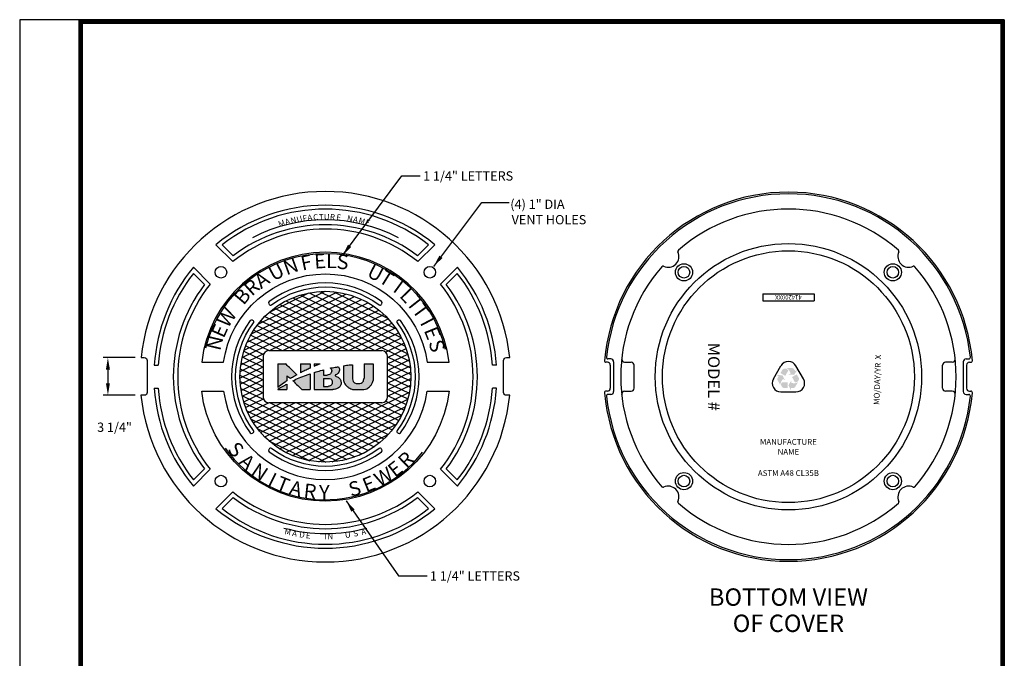
# Model space of a CAD drawing. Units: inches. Extents: x 1 to 86, y 2 to 112.
# Drawn here: x 1 to 86, y 57 to 112 of the extents above; entities that cross this region are included whole.
import ezdxf
from ezdxf.enums import TextEntityAlignment as Align

# ---------------------------------------------------------------- set-up
doc = ezdxf.new("R2010")
doc.units = ezdxf.units.IN
doc.header["$LTSCALE"] = 0.05
doc.header["$MEASUREMENT"] = 0
doc.layers.get('DEFPOINTS').update_dxf_attribs({"color": 6})
for name, color, linetype in [('BOTTOM', 7, 'Continuous'), ('DIMS', 1, 'Continuous'), ('FRONT', 7, 'Continuous'), ('HATCH', 8, 'Continuous'), ('LIGHT', 1, 'Continuous'), ('LOGO', 7, 'Continuous'), ('NOTES', 7, 'Continuous'), ('Title Block', 7, 'Continuous')]:
    doc.layers.add(name, color=color, linetype=linetype)
doc.layers.add('Vport', color=7, linetype='Continuous', plot=False)
doc.styles.add('Dims', font='sanss___.ttf')
doc.styles.add('SANSSERIF', font='sanss___.ttf')
doc.dimstyles.new('SALES', dxfattribs={"dimtxt": 0.1, "dimasz": 0.13, "dimexe": 0.05, "dimexo": 0.0625, "dimgap": 0.03, "dimtad": 0, "dimtih": 1, "dimtoh": 1, "dimdec": 4, "dimzin": 4, "dimdsep": 46, "dimlunit": 5, "dimtxsty": 'Standard', "dimcen": 0, "dimclrd": 1, "dimclre": 1, "dimclrt": 7, "dimadec": 0, "dimazin": 0, "dimtfac": 1, "dimtdec": 4, "dimtofl": 0, "dimtmove": 0, "dimatfit": 3, "dimfxl": 0, "dimfrac": 2, "dimtolj": 1, "dimtzin": 0, "dimarcsym": 0})

# ---------------------------------------------------------------- blocks, each defined once
blk = doc.blocks.new('Titleblock')
at = {"color": 7, "lineweight": 0}
for p, q in [((8.5, 11.03), (0.5133, 11.03)), ((8.5, 11.03), (0.5133, 11.03)), ((8.5, 0), (8.5, 11.03)), ((8.5, 0), (8.5, 11.03))]:
    blk.add_line(p, q, dxfattribs=at)
at = {"layer": 'Title Block'}
for p, q in [((0.5133, 11.03), (0.5133, 0.03)), ((0.5133, 11.03), (0.5133, 0.03)), ((8.5, 0), (8.5, 11.03))]:
    blk.add_line(p, q, dxfattribs=at)
at = {"layer": 'Title Block', "color": 7, "lineweight": 0}
blk.add_line((0.5133, 11.03), (0.5133, 0), dxfattribs=at)
blk.add_line((0.5133, 11.03), (0.5133, 0), dxfattribs=at)
blk.add_line((0.5133, 11.03), (0.5133, 0), dxfattribs=at)
blk.add_line((0.5133, 11.03), (0.5133, 0), dxfattribs=at)
at = {"layer": 'Title Block', "const_width": 0.03}
blk.add_lwpolyline([(0.5283, 11.015), (8.485, 11.015), (8.485, 0.015), (0.5283, 0.015)], close=True, dxfattribs=at)
at = {"layer": 'Title Block'}
for points in [[(8.5, 11.03), (0.5133, 11.03), (0.5133, 0), (8.5, 0)], [(0.5133, 11.03), (8.5, 11.03), (8.5, 0), (0.5133, 0)], [(0.5133, 11.03), (8.5, 11.03), (8.5, 0), (0.5133, 0)], [(8.5, 11.03), (0.5133, 11.03), (0.5133, 0), (8.5, 0)], [(0.5433, 11), (8.47, 11), (8.47, 0.03), (0.5433, 0.03)], [(0.5433, 11), (8.47, 11), (8.47, 0.03), (0.5433, 0.03)]]:
    blk.add_lwpolyline(points, close=True, dxfattribs=at)
at = {"layer": 'Vport'}
blk.add_lwpolyline([(0, 0), (8.5, 0), (8.5, 11.03), (0, 11.03), (0, 0)], dxfattribs=at)
blk = doc.blocks.new('BOSS2')
for p, q in [((-14.148, 1.25), (-13.565, 1.25)), ((-13.315, -1), (-13.315, 1)), ((13.315, -1), (13.315, 1)), ((14.148, 1.25), (13.565, 1.25)), ((-14.148, -1.25), (-13.565, -1.25)), ((14.148, -1.25), (13.565, -1.25))]:
    blk.add_line(p, q)
for centre, start, end in [((-14.148, 1.5), 173.94794, 270), ((-13.565, 1), 0, 90), ((13.565, 1), 90, 180), ((14.148, 1.5), 270, 6.05206), ((-14.148, -1.5), 90, 186.05206), ((-13.565, -1), 270, 0), ((13.565, -1), 180, 270), ((14.148, -1.5), 353.94794, 90)]:
    blk.add_arc(centre, 0.25, start, end)
blk = doc.blocks.new('1420BOSS')
for centre, radius, start, end in [((-10.386, 10.386), 0.938, 245.37453, 24.62547), ((-9.42, 10.828), 0.125, 131.02053, 204.62547), ((10.386, 10.386), 0.938, 155.37453, 294.62547), ((9.42, 10.828), 0.125, 335.37453, 48.97947), ((-10.828, 9.42), 0.125, 65.37453, 138.97947), ((10.828, 9.42), 0.125, 41.02053, 114.62547), ((-10.828, -9.42), 0.125, 221.02053, 294.62547), ((-10.386, -10.386), 0.938, 335.37453, 114.62547), ((10.386, -10.386), 0.938, 65.37453, 204.62547), ((10.828, -9.42), 0.125, 245.37453, 318.97947), ((-9.42, -10.828), 0.125, 155.37453, 228.97947), ((9.42, -10.828), 0.125, 311.02053, 24.62547)]:
    blk.add_arc(centre, radius, start, end)
blk = doc.blocks.new('1420COPE')
at = {"layer": 'LIGHT'}
for p, q in [((-9.453, 11.397), (-7.991, 9.935)), ((-8.917, 11.392), (-7.96, 10.435)), ((8.917, 11.392), (7.96, 10.435)), ((9.453, 11.397), (7.991, 9.935)), ((-11.397, 9.453), (-9.935, 7.991)), ((11.397, 9.453), (9.935, 7.991)), ((-11.392, 8.917), (-10.435, 7.96)), ((11.392, 8.917), (10.435, 7.96)), ((-14.774, 1), (-14.432, 1)), ((14.774, 1), (14.432, 1)), ((-14.774, -1), (-14.432, -1)), ((14.774, -1), (14.432, -1)), ((-11.397, -9.453), (-9.935, -7.991)), ((-11.392, -8.917), (-10.435, -7.96)), ((11.397, -9.453), (9.935, -7.991)), ((11.392, -8.917), (10.435, -7.96)), ((-9.453, -11.397), (-7.991, -9.935)), ((9.453, -11.397), (7.991, -9.935)), ((-8.917, -11.392), (-7.96, -10.435)), ((8.917, -11.392), (7.96, -10.435))]:
    blk.add_line(p, q, dxfattribs=at)
for radius, start, end in [(14.807, 50.3281, 129.6719), (14.467, 51.9478, 128.0522), (13.125, 52.66226, 127.33774), (12.75, 51.191, 128.809), (14.807, 140.3281, 176.12765), (14.807, 3.87235, 39.6719), (14.467, 141.9478, 176.03639), (14.467, 3.96361, 38.0522), (13.125, 142.66226, 217.33774), (12.75, 141.191, 218.809), (12.75, 321.191, 38.809), (13.125, 322.66226, 37.33774), (14.807, 183.87235, 219.6719), (14.467, 183.96361, 218.0522), (14.467, 321.9478, 356.03639), (14.807, 320.3281, 356.12765), (12.75, 231.191, 308.809), (13.125, 232.66226, 307.33774), (14.807, 230.3281, 309.6719), (14.467, 231.9478, 308.0522)]:
    blk.add_arc((0, 0), radius, start, end, dxfattribs=at)
blk = doc.blocks.new('*D11')
at = {"layer": 'DEFPOINTS', "color": 0, "linetype": 'Continuous'}
for p in [(11.81, 82.982), (8.95, 79.732), (11.805, 79.732)]:
    blk.add_point(p, dxfattribs=at)
at = {"layer": 'DIMS', "linetype": 'Continuous', "lineweight": -2}
for p, q in [((11.31, 82.982), (8.55, 82.982)), ((8.95, 81.942), (8.95, 80.772)), ((11.305, 79.732), (8.55, 79.732))]:
    blk.add_line(p, q, dxfattribs=at)
at = {"layer": 'DIMS', "linetype": 'Continuous'}
for points in [[(8.777, 81.942), (9.124, 81.942), (8.95, 82.982)], [(8.777, 80.772), (9.124, 80.772), (8.95, 79.732)]]:
    blk.add_solid(points, dxfattribs=at)
at = {"layer": 'DIMS', "linetype": 'Continuous', "insert": (9.4, 76.975), "char_height": 0.8, "attachment_point": 5, "style": 'Dims'}
blk.add_mtext('\\A1; 3 1/4"\\P', dxfattribs=at)
blk = doc.blocks.new('RECYCLE')
at = {"linetype": 'Continuous'}
h = blk.add_hatch(color=256, dxfattribs=at)
edge = h.paths.add_edge_path()
edge.add_spline(control_points=[(-0.011, 0.525), (-0.013, 0.532), (-0.017, 0.548), (-0.041, 0.574), (-0.07, 0.606), (-0.101, 0.638), (-0.138, 0.654), (-0.167, 0.682), (-0.209, 0.698), (-0.254, 0.707), (-0.295, 0.71), (-0.333, 0.706), (-0.368, 0.702), (-0.4, 0.682), (-0.434, 0.673), (-0.463, 0.651), (-0.485, 0.627), (-0.51, 0.602), (-0.537, 0.574), (-0.551, 0.547), (-0.559, 0.531)], knot_values=[0, 0, 0, 0, 0.019352, 0.049953, 0.104096, 0.149593, 0.181106, 0.222735, 0.269357, 0.313186, 0.359205, 0.393016, 0.42724, 0.464225, 0.504017, 0.530346, 0.573626, 0.599595, 0.636445, 0.689974, 0.689974, 0.689974, 0.689974], degree=3, periodic=0)
edge.add_line((-0.559, 0.531), (-0.682, 0.317))
edge.add_line((-0.682, 0.317), (-0.275, 0.069))
edge.add_line((-0.275, 0.069), (-0.011, 0.525))
h.paths.add_polyline_path([(0.769, 0.574), (0.585, 0.492), (0.533, 0.577), (0.515, 0.602), (0.5, 0.626), (0.481, 0.651), (0.463, 0.675), (0.445, 0.687), (0.414, 0.715), (0.396, 0.724), (0.377, 0.733), (0.353, 0.742), (-0.171, 0.752), (-0.103, 0.715), (-0.082, 0.7), (-0.039, 0.669), (-0.024, 0.651), (0.001, 0.629), (0.022, 0.596), (0.05, 0.562), (0.068, 0.537), (0.086, 0.507), (0.105, 0.473), (0.123, 0.446), (0.139, 0.412), (0.2, 0.284), (0.004, 0.176), (0.488, 0.161)])
h.paths.add_polyline_path([(0.902, -0.13), (0.89, -0.097), (0.728, 0.203), (0.311, -0.026), (0.566, -0.491), (0.605, -0.485), (0.645, -0.479), (0.685, -0.467), (0.734, -0.446), (0.768, -0.43), (0.798, -0.409), (0.823, -0.387), (0.847, -0.36), (0.862, -0.335), (0.881, -0.299), (0.896, -0.268), (0.902, -0.25), (0.902, -0.186)])
h.paths.add_polyline_path([(0.846, -0.455), (0.818, -0.48), (0.797, -0.492), (0.769, -0.507), (0.733, -0.526), (0.677, -0.541), (0.647, -0.547), (0.583, -0.559), (0.515, -0.562), (0.451, -0.562), (0.387, -0.556), (0.344, -0.556), (0.31, -0.553), (0.255, -0.544), (0.255, -0.33), (-0.002, -0.737), (0.226, -1.188), (0.237, -0.988), (0.381, -0.982), (0.42, -0.979), (0.457, -0.972), (0.497, -0.957), (0.521, -0.945), (0.558, -0.914), (0.576, -0.89)])
h.paths.add_polyline_path([(-0.053, -0.492), (-0.573, -0.492), (-0.589, -0.514), (-0.598, -0.541), (-0.61, -0.569), (-0.619, -0.608), (-0.626, -0.645), (-0.629, -0.685), (-0.626, -0.725), (-0.616, -0.761), (-0.598, -0.807), (-0.586, -0.838), (-0.561, -0.871), (-0.543, -0.893), (-0.509, -0.92), (-0.466, -0.948), (-0.436, -0.96), (-0.399, -0.972), (-0.053, -0.972)])
h.paths.add_polyline_path([(-0.518, 0.122), (-1.02, 0.155), (-0.849, 0.033), (-0.858, 0.012), (-0.877, -0.019), (-0.895, -0.046), (-0.916, -0.083), (-0.941, -0.147), (-0.953, -0.193), (-0.956, -0.221), (-0.959, -0.258), (-0.684, -0.747), (-0.687, -0.68), (-0.687, -0.628), (-0.678, -0.594), (-0.671, -0.56), (-0.668, -0.536), (-0.653, -0.502), (-0.644, -0.463), (-0.629, -0.432), (-0.607, -0.395), (-0.577, -0.343), (-0.555, -0.313), (-0.528, -0.27), (-0.469, -0.196), (-0.292, -0.3)])
for p, q in [((-1.301, -0.189), (-0.65, 0.939)), ((1.301, -0.189), (0.65, 0.939)), ((-0.651, -1.314), (0.651, -1.314))]:
    blk.add_line(p, q, dxfattribs=at)
for centre, start, end in [((0, 0.564), 30, 150), ((-0.651, -0.564), 150, 270), ((0.651, -0.564), 270, 30)]:
    blk.add_arc(centre, 0.75, start, end, dxfattribs=at)

msp = doc.modelspace()

# ---------------------------------------------------------------- hatches: boundary and pattern name
at = {"layer": 'HATCH'}
h = msp.add_hatch(dxfattribs=at)
h.set_pattern_fill('EJIW', color=256, style=0)
h.set_pattern_definition([(26, (34.29434, -151.74095), (-0.2191856, 0.449397), []), (334, (34.29434, -151.74095), (0.2191856, 0.449397), [])])
h.paths.add_polyline_path([(20.35011, 81.50706), (20.35011, 81.16404, 0.98843717), (35.09688, 81.33555, 0.98843717)])
h.paths.add_polyline_path([(32.5975, 83.58555, -0.41421356), (33.0975, 83.08555), (33.0975, 79.58555, -0.41421356), (32.5975, 79.08555), (22.8475, 79.08555, -0.41421356), (22.3475, 79.58555), (22.3475, 83.08555, -0.41421356), (22.8475, 83.58555)], flags=16)
at = {"layer": 'LOGO'}
h = msp.add_hatch(color=164, dxfattribs=at)
edge = h.paths.add_edge_path()
edge.add_spline(control_points=[(26.40145, 81.58447), (26.29582, 81.54582), (25.98042, 81.4237), (25.47656, 81.2488), (25.09582, 81.07016), (24.91964, 80.98706)], knot_values=[0.02571797, 0.02571797, 0.02571797, 0.02571797, 0.36320202, 1.04015383, 1.62414195, 1.62414195, 1.62414195, 1.62414195], degree=3, periodic=0)
edge.add_spline(control_points=[(24.91964, 80.98706), (24.95312, 80.95334), (25.12991, 80.77418), (25.40064, 80.53463), (25.61239, 80.30183), (25.68653, 80.21791)], knot_values=[0.66870336, 0.66870336, 0.66870336, 0.66870336, 0.81039433, 1.41897104, 1.75464433, 1.75464433, 1.75464433, 1.75464433], degree=3, periodic=0)
edge.add_line((25.68653, 80.21791), (26.40145, 80.21791))
edge.add_line((26.40145, 80.21791), (26.40145, 81.58447))
edge = h.paths.add_edge_path()
edge.add_line((24.39671, 80.21791), (24.39671, 80.69524))
edge.add_spline(control_points=[(24.39671, 80.69524), (24.34614, 80.66945), (24.13844, 80.56338), (23.87199, 80.42574), (23.66514, 80.29849), (23.60872, 80.26344)], knot_values=[0.05285236, 0.05285236, 0.05285236, 0.05285236, 0.22316102, 0.7524573, 0.95167334, 0.95167334, 0.95167334, 0.95167334], degree=3, periodic=0)
edge.add_line((23.60872, 80.26344), (23.60872, 80.21791))
edge.add_line((23.60872, 80.21791), (24.39671, 80.21791))
edge = h.paths.add_edge_path()
edge.add_spline(control_points=[(30.06329, 82.37445), (30.0028, 82.37), (29.78768, 82.35287), (29.52389, 82.32223), (29.3236, 82.28134), (29.2753, 82.27141)], knot_values=[4.58408132, 4.58408132, 4.58408132, 4.58408132, 4.76604235, 5.23138558, 5.37928387, 5.37928387, 5.37928387, 5.37928387], degree=3, periodic=0)
edge.add_line((29.2753, 82.27141), (29.2753, 81.16714))
edge.add_spline(control_points=[(29.2753, 81.16714), (29.28971, 81.05632), (29.31749, 80.84268), (29.48893, 80.58681), (29.66972, 80.43144), (29.83633, 80.32106), (29.98448, 80.24398), (30.09945, 80.23531), (30.14843, 80.23162)], knot_values=[0, 0, 0, 0, 0.33121518, 0.63853886, 0.89613535, 1.04287238, 1.23980307, 1.38599417, 1.38599417, 1.38599417, 1.38599417], degree=3, periodic=0)
edge.add_spline(control_points=[(30.14843, 80.23162), (30.28616, 80.22465), (30.58576, 80.20948), (30.8852, 80.2284), (31.04698, 80.23862)], knot_values=[0, 0, 0, 0, 0.41338378, 0.89922474, 0.89922474, 0.89922474, 0.89922474], degree=3, periodic=0)
edge.add_spline(control_points=[(31.04698, 80.23862), (31.13409, 80.25303), (31.34095, 80.28725), (31.56633, 80.48679), (31.72068, 80.67668), (31.81333, 80.83708), (31.82817, 80.93857), (31.83627, 80.99395)], knot_values=[0, 0, 0, 0, 0.26096929, 0.61977363, 0.86237996, 1.00082186, 1.16712616, 1.16712616, 1.16712616, 1.16712616], degree=3, periodic=0)
edge.add_line((31.83627, 80.99395), (31.83627, 82.45319))
edge.add_line((31.83627, 82.45319), (31.05987, 82.45319))
edge.add_line((31.05987, 82.45319), (31.05987, 81.20625))
edge.add_spline(control_points=[(31.05987, 81.20625), (31.05127, 81.14807), (31.03549, 81.04125), (30.96782, 80.87468), (30.79505, 80.75041), (30.5375, 80.73253), (30.27364, 80.74845), (30.10604, 80.93882), (30.07897, 81.06927), (30.06329, 81.1448)], knot_values=[0, 0, 0, 0, 0.17638518, 0.32389203, 0.52732117, 0.77140505, 1.09567849, 1.26182365, 1.49030481, 1.49030481, 1.49030481, 1.49030481], degree=3, periodic=0)
edge.add_line((30.06329, 81.1448), (30.06329, 82.37445))
edge = h.paths.add_edge_path()
edge.add_spline(control_points=[(28.36572, 80.21791), (28.44332, 80.22649), (28.57706, 80.24129), (28.7663, 80.32275), (28.95788, 80.41912), (29.09415, 80.64934), (29.08004, 80.92797), (28.96707, 81.22241), (28.74385, 81.32578), (28.60471, 81.38332), (28.57072, 81.43454), (28.59106, 81.4755), (28.64166, 81.52194), (28.76426, 81.56528), (28.88548, 81.70489), (28.94264, 81.8946), (28.92505, 82.0691), (28.87224, 82.15772), (28.8481, 82.19203)], knot_values=[0.0936478, 0.0936478, 0.0936478, 0.0936478, 0.32605594, 0.49420066, 0.7098633, 0.95805207, 1.24297334, 1.52550108, 1.85429709, 1.93194139, 1.9819157, 2.01200348, 2.05942081, 2.18699283, 2.39261643, 2.58526481, 2.77097669, 2.89588778, 2.89588778, 2.89588778, 2.89588778], degree=3, periodic=0)
edge.add_spline(control_points=[(28.8481, 82.19203), (28.8017, 82.18451), (28.58592, 82.15122), (28.35431, 82.12362), (28.17207, 82.08724), (28.15773, 82.08429)], knot_values=[3.45081038, 3.45081038, 3.45081038, 3.45081038, 3.5918091, 4.10562403, 4.14956317, 4.14956317, 4.14956317, 4.14956317], degree=3, periodic=0)
edge.add_spline(control_points=[(28.15773, 82.08429), (28.18317, 82.06236), (28.24908, 81.99432), (28.29525, 81.83677), (28.2356, 81.69628), (28.17505, 81.58091), (28.0515, 81.49656), (27.94185, 81.47934), (27.87438, 81.46874)], knot_values=[0.09984089, 0.09984089, 0.09984089, 0.09984089, 0.20024266, 0.38521897, 0.54662015, 0.64582675, 0.77276547, 0.97583538, 0.97583538, 0.97583538, 0.97583538], degree=3, periodic=0)
edge.add_line((27.87438, 81.46874), (27.54867, 81.46874))
edge.add_line((27.54867, 81.46874), (27.54867, 81.92593))
edge.add_spline(control_points=[(27.54867, 81.92593), (27.51311, 81.91582), (27.30461, 81.85679), (27.04063, 81.78784), (26.81432, 81.72115), (26.76068, 81.70476)], knot_values=[2.00304303, 2.00304303, 2.00304303, 2.00304303, 2.11399156, 2.65325507, 2.82147861, 2.82147861, 2.82147861, 2.82147861], degree=3, periodic=0)
edge.add_line((26.76068, 81.70476), (26.76068, 80.21791))
edge.add_line((26.76068, 80.21791), (28.36572, 80.21791))
edge = h.paths.add_edge_path(flags=16)
edge.add_spline(control_points=[(27.95436, 80.49587), (28.03909, 80.51555), (28.15843, 80.54326), (28.29621, 80.67252), (28.31169, 80.78715), (28.33128, 80.95619), (28.24234, 81.19407), (28.03884, 81.19184), (27.94205, 81.19078)], knot_values=[0, 0, 0, 0, 0.25559388, 0.35996702, 0.5449436, 0.58031342, 0.87537014, 1.14294956, 1.14294956, 1.14294956, 1.14294956], degree=3, periodic=0)
edge.add_line((27.94205, 81.19078), (27.54867, 81.19078))
edge.add_line((27.54867, 81.19078), (27.54867, 80.49587))
edge.add_line((27.54867, 80.49587), (27.95436, 80.49587))
h = msp.add_hatch(color=74, dxfattribs=at)
edge = h.paths.add_edge_path()
edge.add_spline(control_points=[(24.39671, 81.39925), (24.45957, 81.36316), (24.5728, 81.29816), (24.67426, 81.21749), (24.7179, 81.17963)], knot_values=[0, 0, 0, 0, 0.21680219, 0.39048971, 0.39048971, 0.39048971, 0.39048971], degree=3, periodic=0)
edge.add_spline(control_points=[(24.7179, 81.17963), (24.82776, 81.24732), (25.01107, 81.35082), (25.1917, 81.45929), (25.26163, 81.50089)], knot_values=[1.37928702, 1.37928702, 1.37928702, 1.37928702, 1.76669442, 2.01060839, 2.01060839, 2.01060839, 2.01060839], degree=3, periodic=0)
edge.add_spline(control_points=[(25.26163, 81.50089), (25.1051, 81.65753), (24.83382, 81.92851), (24.50036, 82.24014), (24.33066, 82.40264), (24.27806, 82.45319)], knot_values=[0.03272801, 0.03272801, 0.03272801, 0.03272801, 0.69699962, 1.1829491, 1.40183869, 1.40183869, 1.40183869, 1.40183869], degree=3, periodic=0)
edge.add_line((24.27806, 82.45319), (23.60872, 82.45319))
edge.add_line((23.60872, 82.45319), (23.60872, 80.39688))
edge.add_spline(control_points=[(23.60872, 80.39688), (23.65464, 80.43775), (23.85294, 80.60785), (24.12629, 80.78532), (24.34419, 80.93385), (24.39671, 80.96945)], knot_values=[2.39462923, 2.39462923, 2.39462923, 2.39462923, 2.57904254, 3.17910453, 3.36936058, 3.36936058, 3.36936058, 3.36936058], degree=3, periodic=0)
edge.add_line((24.39671, 80.96945), (24.39671, 81.39925))
edge = h.paths.add_edge_path()
edge.add_line((25.5787, 82.45319), (25.5787, 81.68239))
edge.add_spline(control_points=[(25.5787, 81.68239), (25.60802, 81.69812), (25.76609, 81.78076), (26.04528, 81.90294), (26.28869, 82.02214), (26.40145, 82.07794)], knot_values=[0.10086823, 0.10086823, 0.10086823, 0.10086823, 0.2007913, 0.63646693, 1.01392292, 1.01392292, 1.01392292, 1.01392292], degree=3, periodic=0)
edge.add_line((26.40145, 82.07794), (26.40145, 82.45319))
edge.add_line((26.40145, 82.45319), (25.5787, 82.45319))
edge = h.paths.add_edge_path()
edge.add_line((26.76068, 82.45319), (26.76068, 82.23838))
edge.add_spline(control_points=[(26.76068, 82.23838), (26.80054, 82.25555), (26.89609, 82.29678), (27.06637, 82.37057), (27.19831, 82.4235), (27.27421, 82.45319)], knot_values=[0.29268473, 0.29268473, 0.29268473, 0.29268473, 0.42287433, 0.6048903, 0.84938021, 0.84938021, 0.84938021, 0.84938021], degree=3, periodic=0)
edge.add_line((27.27421, 82.45319), (26.76068, 82.45319))

# ---------------------------------------------------------------- linework, layer by layer
at = {"layer": 'BOTTOM', "linetype": 'Continuous'}
for p, q in [((52.07395, 82.58555), (51.94271, 82.58555)), ((52.3605, 82.87209), (52.1133, 82.87209)), ((52.60791, 82.62467), (52.60791, 80.04643)), ((82.78607, 82.62467), (82.78607, 80.04643)), ((83.03349, 82.8721), (83.28069, 82.8721)), ((83.32004, 82.58555), (83.45128, 82.58555)), ((52.32138, 82.33812), (52.32138, 80.33297)), ((83.07262, 82.33813), (83.07262, 80.33297)), ((52.07395, 80.08554), (51.94271, 80.08554)), ((83.32004, 80.08555), (83.45128, 80.08555)), ((52.3605, 79.799), (52.1133, 79.799)), ((83.03349, 79.799), (83.28069, 79.799))]:
    msp.add_line(p, q, dxfattribs=at)
at = {"layer": 'BOTTOM'}
for radius in [11.5, 10.875]:
    msp.add_circle((67.69699, 81.33555), radius, dxfattribs=at)
at = {"layer": 'BOTTOM', "linetype": 'Continuous'}
for centre, radius in [((58.68143, 90.35111), 0.74228), ((76.71255, 90.35111), 0.74228), ((58.68143, 90.35111), 0.4998), ((76.71255, 90.35111), 0.4998), ((58.68143, 72.31999), 0.74228), ((58.68143, 72.31999), 0.4998), ((76.71255, 72.31999), 0.74228), ((76.71255, 72.31999), 0.4998)]:
    msp.add_circle(centre, radius, dxfattribs=at)
for centre, radius, start, end in [((67.69699, 81.33555), 15.93777, 4.9833803, 175.016606), ((67.69699, 81.33555), 15.7956, 6.0812553, 173.9186886), ((67.69699, 81.33555), 14.47719, 48.9794651, 131.0205349), ((67.69699, 81.33555), 14.47719, 48.9794651, 131.0205349), ((67.69699, 81.33555), 14.47719, 138.9794651, 221.0205349), ((67.69699, 81.33555), 14.47719, 138.9794651, 221.0205349), ((67.69699, 81.33555), 14.47719, 318.9794651, 41.0205349), ((67.69699, 81.33555), 14.47719, 318.9794651, 41.0205349), ((51.94271, 82.70926), 0.12371, 175.0168674, 270), ((52.1133, 82.99581), 0.12371, 173.9181241, 270), ((52.07395, 82.33812), 0.24743, 0, 90), ((52.36049, 82.62467), 0.24743, 0, 90), ((83.03349, 82.62467), 0.24743, 90, 180), ((83.32004, 82.33813), 0.24743, 90, 180), ((83.28069, 82.99581), 0.12371, 270, 6.0818291), ((83.45128, 82.70927), 0.12371, 270, 4.9831135), ((51.94271, 79.96183), 0.12371, 90, 184.9831326), ((67.69699, 81.33555), 15.93777, 184.983394, 355.0166197), ((52.07395, 80.33297), 0.24743, 270, 0), ((52.36049, 80.04643), 0.24743, 270, 0), ((83.03349, 80.04643), 0.24743, 180, 270), ((83.32004, 80.33297), 0.24743, 180, 270), ((83.45128, 79.96183), 0.12371, 355.0168865, 90), ((52.1133, 79.67528), 0.12371, 90, 186.0818759), ((67.69699, 81.33555), 15.7956, 186.0813114, 353.918731), ((83.28069, 79.67529), 0.12371, 353.9181709, 90), ((67.69699, 81.33555), 14.47719, 228.9794651, 311.0205349), ((67.69699, 81.33555), 14.47719, 228.9794651, 311.0205349)]:
    msp.add_arc(centre, radius, start, end, dxfattribs=at)
at = {"layer": 'DEFPOINTS', "color": 6, "linetype": 'Continuous', "ltscale": 0.5}
for radius, start, end in [(13.546, 62.2797586, 117.7202414), (10.625, 12.7575078, 166.5797825), (10.625, 215.4979324, 322.1699397), (13.546, 254.6928601, 285.3071399)]:
    msp.add_arc((27.7225, 81.33555), radius, start, end, dxfattribs=at)
at = {"layer": 'FRONT'}
for p, q in [((22.8475, 83.58555), (32.5975, 83.58555)), ((22.3475, 83.08555), (22.3475, 79.58555)), ((33.0975, 79.58555), (33.0975, 83.08555)), ((32.5975, 79.08555), (22.8475, 79.08555))]:
    msp.add_line(p, q, dxfattribs=at)
at = {"layer": 'FRONT', "color": 7, "linetype": 'Continuous'}
for points in [[(12.34374, 82.732), (12.34374, 79.982, -0.41421356), (12.09374, 79.732), (11.80527, 79.732, 0.90431881), (43.63973, 79.732), (43.35126, 79.732, -0.41421356), (43.10126, 79.982), (43.10126, 82.732, -0.41421356), (43.35126, 82.982), (43.63535, 82.982, 0.90187166), (11.80965, 82.982), (12.09374, 82.982, -0.41421356)], [(18.93597, 82.58555, -0.86780552), (36.50903, 82.58555), (38.39957, 82.58555, 0.88975652), (17.04542, 82.58555)], [(38.39957, 80.08555, -0.88975652), (17.04542, 80.08555), (18.93597, 80.08555, 0.86780552), (36.50903, 80.08555)]]:
    msp.add_lwpolyline(points, format="xyb", close=True, dxfattribs=at)
at = {"layer": 'FRONT'}
for points in [[(32.36169, 87.54287, 0.44928558), (32.57682, 87.58708), (32.60198, 87.63066, 0.38020402), (32.56262, 87.82181, 0.3319843), (22.88237, 87.82181, 0.38020402), (22.84301, 87.63066), (22.86817, 87.58708, 0.44928558), (23.0833, 87.54287, -0.33239905)], [(21.51518, 85.97474, 0.44928558), (21.47096, 86.18987), (21.42738, 86.21503, 0.38020402), (21.23623, 86.17567, 0.3319843), (21.23623, 76.49543, 0.38020402), (21.42738, 76.45607), (21.47096, 76.48123, 0.44928558), (21.51518, 76.69635, -0.33239905)], [(33.92982, 76.69635, 0.44928558), (33.97403, 76.48123), (34.01761, 76.45607, 0.38020402), (34.20876, 76.49543, 0.3319843), (34.20876, 86.17567, 0.38020402), (34.01761, 86.21503), (33.97403, 86.18987, 0.44928558), (33.92982, 85.97474, -0.33239905)], [(23.0833, 75.12823, 0.44928558), (22.86817, 75.08402), (22.84301, 75.04043, 0.38020402), (22.88237, 74.84929, 0.3319843), (32.56262, 74.84929, 0.38020402), (32.60198, 75.04043), (32.57682, 75.08402, 0.44928558), (32.36169, 75.12823, -0.33239905)]]:
    msp.add_lwpolyline(points, format="xyb", close=True, dxfattribs=at)
at = {"layer": 'FRONT', "color": 7, "linetype": 'Continuous'}
for centre, radius in [((18.70694, 90.35111), 0.4998), ((36.73805, 90.35111), 0.4998), ((27.7225, 81.33555), 7.37439), ((18.70694, 72.31999), 0.4998), ((36.73805, 72.31999), 0.4998)]:
    msp.add_circle(centre, radius, dxfattribs=at)
at = {"layer": 'FRONT'}
for centre, start, end in [((22.8475, 83.08555), 90, 180), ((32.5975, 83.08555), 0, 90), ((22.8475, 79.58555), 180, 270), ((32.5975, 79.58555), 270, 0)]:
    msp.add_arc(centre, 0.5, start, end, dxfattribs=at)
at = {"layer": 'LOGO', "color": 86}
for p, q in [((23.60872, 82.45319), (24.27806, 82.45319)), ((23.60872, 82.45319), (23.60872, 80.39688)), ((25.5787, 82.45319), (25.5787, 81.68239)), ((25.5787, 82.45319), (26.40145, 82.45319)), ((26.40145, 82.45319), (26.40145, 82.07794)), ((26.76068, 82.45319), (27.27421, 82.45319)), ((26.76068, 82.45319), (26.76068, 82.23838)), ((24.39671, 81.39925), (24.39671, 80.96945))]:
    msp.add_line(p, q, dxfattribs=at)
at = {"layer": 'LOGO', "color": 164}
for p, q in [((31.05987, 82.45319), (31.83627, 82.45319)), ((31.05987, 82.45319), (31.05987, 81.20625)), ((31.83627, 82.45319), (31.83627, 80.99395)), ((26.76068, 81.70476), (26.76068, 80.21791)), ((27.54867, 81.92593), (27.54867, 81.46874)), ((29.2753, 82.27141), (29.2753, 81.16714)), ((30.06329, 82.37445), (30.06329, 81.1448)), ((26.40145, 81.58447), (26.40145, 80.21791)), ((27.54867, 81.46874), (27.87438, 81.46874)), ((27.54867, 81.19078), (27.54867, 80.49587)), ((27.54867, 81.19078), (27.94205, 81.19078)), ((23.60872, 80.26344), (23.60872, 80.21791)), ((23.60872, 80.21791), (24.39671, 80.21791)), ((24.39671, 80.69524), (24.39671, 80.21791)), ((25.68653, 80.21791), (26.40145, 80.21791)), ((26.76068, 80.21791), (28.36572, 80.21791)), ((27.54867, 80.49587), (27.95436, 80.49587))]:
    msp.add_line(p, q, dxfattribs=at)
at = {"layer": 'LOGO', "color": 86}
for points, knots in [([(25.26163, 81.50089), (25.1051, 81.65753), (24.83382, 81.92851), (24.50036, 82.24014), (24.33066, 82.40264), (24.27806, 82.45319)], [0.03272801, 0.03272801, 0.03272801, 0.03272801, 0.69699962, 1.1829491, 1.40183869, 1.40183869, 1.40183869, 1.40183869]), ([(26.76068, 82.23838), (26.80054, 82.25555), (26.89609, 82.29678), (27.06637, 82.37057), (27.19831, 82.4235), (27.27421, 82.45319)], [0.292684726, 0.292684726, 0.292684726, 0.292684726, 0.422874327, 0.604890301, 0.849380206, 0.849380206, 0.849380206, 0.849380206]), ([(26.40145, 82.07794), (26.28869, 82.02214), (26.04528, 81.90294), (25.76609, 81.78076), (25.60802, 81.69812), (25.5787, 81.68239)], [0.100868231, 0.100868231, 0.100868231, 0.100868231, 0.478324222, 0.913999851, 1.013922924, 1.013922924, 1.013922924, 1.013922924]), ([(24.39671, 80.96945), (24.34419, 80.93385), (24.12629, 80.78532), (23.85294, 80.60785), (23.65464, 80.43775), (23.60872, 80.39688)], [2.394629225, 2.394629225, 2.394629225, 2.394629225, 2.584885272, 3.184947261, 3.36936058, 3.36936058, 3.36936058, 3.36936058]), ([(24.39671, 81.39925), (24.45957, 81.36316), (24.5728, 81.29816), (24.67426, 81.21749), (24.7179, 81.17963)], [0, 0, 0, 0, 0.216802187, 0.390489713, 0.390489713, 0.390489713, 0.390489713]), ([(25.26163, 81.50089), (25.1917, 81.45929), (25.01107, 81.35082), (24.82776, 81.24732), (24.7179, 81.17963)], [1.379287024, 1.379287024, 1.379287024, 1.379287024, 1.623200994, 2.010608391, 2.010608391, 2.010608391, 2.010608391])]:
    msp.add_open_spline(points, degree=3, knots=knots, dxfattribs=at)
at = {"layer": 'LOGO', "color": 164}
for points, knots in [([(26.76068, 81.70476), (26.81432, 81.72115), (27.04063, 81.78784), (27.30461, 81.85679), (27.51311, 81.91582), (27.54867, 81.92593)], [2.003043034, 2.003043034, 2.003043034, 2.003043034, 2.171266577, 2.710530084, 2.821478613, 2.821478613, 2.821478613, 2.821478613]), ([(28.15773, 82.08429), (28.18317, 82.06236), (28.24908, 81.99432), (28.29525, 81.83677), (28.2356, 81.69628), (28.17505, 81.58091), (28.0515, 81.49656), (27.94185, 81.47934), (27.87438, 81.46874)], [0.099840892, 0.099840892, 0.099840892, 0.099840892, 0.200242656, 0.385218968, 0.546620153, 0.645826749, 0.772765466, 0.975835377, 0.975835377, 0.975835377, 0.975835377]), ([(28.15773, 82.08429), (28.17207, 82.08724), (28.35431, 82.12362), (28.58592, 82.15122), (28.8017, 82.18451), (28.8481, 82.19203)], [3.450810382, 3.450810382, 3.450810382, 3.450810382, 3.494749526, 4.008564454, 4.149563174, 4.149563174, 4.149563174, 4.149563174]), ([(28.8481, 82.19203), (28.87224, 82.15772), (28.92505, 82.0691), (28.94264, 81.8946), (28.88548, 81.70489), (28.76426, 81.56528), (28.64166, 81.52194), (28.59106, 81.4755), (28.57072, 81.43454), (28.60471, 81.38332), (28.74385, 81.32578), (28.96707, 81.22241), (29.08004, 80.92797), (29.09415, 80.64934), (28.95788, 80.41912), (28.7663, 80.32275), (28.57706, 80.24129), (28.44332, 80.22649), (28.36572, 80.21791)], [0.0936478, 0.0936478, 0.0936478, 0.0936478, 0.21855889, 0.40427077, 0.59691915, 0.80254276, 0.93011478, 0.9775321, 1.00761989, 1.05759419, 1.13523849, 1.46403451, 1.74656224, 2.03148352, 2.27967228, 2.49533493, 2.66347964, 2.89588778, 2.89588778, 2.89588778, 2.89588778]), ([(29.2753, 82.27141), (29.3236, 82.28134), (29.52389, 82.32223), (29.78768, 82.35287), (30.0028, 82.37), (30.06329, 82.37445)], [4.584081325, 4.584081325, 4.584081325, 4.584081325, 4.731979611, 5.197322842, 5.379283868, 5.379283868, 5.379283868, 5.379283868]), ([(24.91964, 80.98706), (25.09582, 81.07016), (25.47656, 81.2488), (25.98042, 81.4237), (26.29582, 81.54582), (26.40145, 81.58447)], [0.02571797, 0.02571797, 0.02571797, 0.02571797, 0.60970609, 1.2866579, 1.62414195, 1.62414195, 1.62414195, 1.62414195]), ([(24.91964, 80.98706), (24.95312, 80.95334), (25.12991, 80.77418), (25.40064, 80.53463), (25.61239, 80.30183), (25.68653, 80.21791)], [0.66870336, 0.66870336, 0.66870336, 0.66870336, 0.81039433, 1.41897104, 1.75464433, 1.75464433, 1.75464433, 1.75464433]), ([(23.60872, 80.26344), (23.66514, 80.29849), (23.87199, 80.42574), (24.13844, 80.56338), (24.34614, 80.66945), (24.39671, 80.69524)], [0.052852363, 0.052852363, 0.052852363, 0.052852363, 0.252068396, 0.781364678, 0.951673337, 0.951673337, 0.951673337, 0.951673337])]:
    msp.add_open_spline(points, degree=3, knots=knots, dxfattribs=at)
for points in [[(27.94205, 81.19078), (28.2053, 81.14284), (28.3207, 80.87128), (28.31732, 80.83607), (28.2681, 80.65776), (28.19428, 80.58398), (27.95436, 80.49587)], [(29.2753, 81.16714), (29.34393, 80.84311), (29.50893, 80.58385), (29.70167, 80.41294), (29.82401, 80.33192), (30.00352, 80.25092), (30.14843, 80.23162)], [(30.06329, 81.1448), (30.13208, 80.92691), (30.24387, 80.80401), (30.56158, 80.73909), (30.80285, 80.77607), (30.96495, 80.89898), (31.02644, 81.03306), (31.05987, 81.20625)], [(31.04698, 80.23862), (31.30033, 80.30121), (31.58541, 80.51909), (31.73633, 80.70903), (31.80103, 80.83143), (31.83627, 80.99395)], [(30.14843, 80.23162), (30.56158, 80.21791), (31.04698, 80.23862)]]:
    msp.add_spline(points, degree=3, dxfattribs=at)
at = {"layer": 'NOTES'}
for p, q in [((65.47824, 88.50289), (69.91574, 88.50289)), ((65.47824, 88.50289), (65.47824, 87.87789)), ((69.91574, 88.50289), (69.91574, 87.87789)), ((65.47824, 87.87789), (69.91574, 87.87789))]:
    msp.add_line(p, q, dxfattribs=at)

# ---------------------------------------------------------------- block references
at = {"layer": 'BOTTOM'}
for name in ['1420BOSS', 'BOSS2']:
    msp.add_blockref(name, (67.69699, 81.33555), dxfattribs=at)
at = {"layer": 'FRONT', "linetype": 'Continuous'}
msp.add_blockref('1420COPE', (27.7225, 81.33555), dxfattribs=at)
at = {"layer": 'NOTES'}
msp.add_blockref('RECYCLE', (67.69699, 81.33555), dxfattribs=at)
at = {"layer": 'Title Block', "xscale": 10, "yscale": 10, "zscale": 10}
msp.add_blockref('Titleblock', (1.33455, 1.86707), dxfattribs=at)

# ---------------------------------------------------------------- texts
at = {"layer": 'FRONT', "style": 'SANSSERIF'}
for s, rotation, p in [('U', 16.7366179, (25.55045, 94.71468)), ('F', 9.2428785, (25.99005, 94.77597)), ('A', 7.2428785, (26.4092, 94.83726)), ('C', 4.2428785, (26.89991, 94.86791)), ('T', 1.2428785, (27.37018, 94.87812)), ('U', 358.2428785, (27.83022, 94.88834)), ('R', 356.2428785, (28.32094, 94.87812)), ('E', 351.8476861, (28.84232, 94.85769)), ('N', 348.2428785, (29.79307, 94.74533)), ('M', 21.4830455, (24.02601, 94.36568)), ('A', 19.5144691, (24.52814, 94.50017)), ('N', 13.6156431, (25.01885, 94.62275)), ('A', 346.2428785, (30.28379, 94.67382)), ('M', 343.2428785, (30.79699, 94.54109)), ('E', 341.2428785, (31.29294, 94.41254))]:
    msp.add_text(s, height=0.5, rotation=rotation, dxfattribs=at).set_placement(p, align=Align.CENTER)
at = {"layer": 'NOTES', "color": 7, "style": 'SANSSERIF'}
for s, p in [('(4) 1" DIA', (43.68541, 95.82861)), ('VENT HOLES', (43.7997, 94.49527))]:
    msp.add_text(s, height=0.8, dxfattribs=at).set_placement(p)
at = {"layer": 'NOTES', "style": 'SANSSERIF'}
for s, height, rotation, p in [('F', 1.25, 12, (25.74069, 90.49346)), ('E', 1.25, 4, (26.80542, 90.66328)), ('S', 1.25, 356, (28.67054, 90.66442)), ('U', 1.25, 28, (23.23935, 89.55439)), ('N', 1.25, 20, (24.36729, 90.07976)), ('U', 1.25, 332, (31.21649, 90.04184)), ('A', 1.25, 36, (22.18416, 88.8788)), ('T', 1.25, 328, (32.23696, 89.56047)), ('R', 1.25, 42, (21.37887, 88.23219)), ('I', 1.25, 324, (33.47143, 88.75152)), ('B', 1.25, 50, (20.65743, 87.45022)), ('L', 1.25, 314, (34.05064, 88.2641)), ('I', 1.25, 308, (34.81814, 87.47559)), ('T', 1.25, 306, (35.1627, 87.05288)), ('W', 1.25, 56, (19.30032, 85.47693)), ('E', 1.25, 66, (18.94585, 84.59402)), ('I', 1.25, 298, (35.863, 86.00036)), ('E', 1.25, 292, (36.20356, 85.34626)), ('N', 1.25, 76.3856179, (18.64339, 83.51722)), ('S', 1.25, 286, (36.61519, 84.32)), ('S', 1.25, 314, (19.20602, 74.98258)), ('R', 1.25, 44, (34.72538, 73.34491)), ('A', 1.25, 318, (20.16623, 73.86604)), ('E', 1.25, 38, (33.73188, 72.57325)), ('N', 1.25, 326, (21.20789, 72.94207)), ('W', 1.25, 30, (32.39872, 71.79492)), ('I', 1.25, 334, (22.66057, 71.99384)), ('T', 1.25, 338, (23.36089, 71.64705)), ('A', 1.25, 346, (24.52737, 71.20235)), ('S', 1.25, 16, (29.93787, 70.94408)), ('E', 1.25, 22, (31.24098, 71.31004)), ('R', 1.25, 354, (25.80355, 70.88527)), ('M', 0.5, 348, (24.15997, 67.74937)), ('A', 0.5, 350, (24.82732, 67.59155)), ('S', 0.5, 12, (30.19198, 67.50828)), ('A', 0.5, 14, (30.86938, 67.64658)), ('D', 0.5, 352, (25.44324, 67.47598)), ('E', 0.5, 354, (26.01758, 67.39358)), ('N', 0.5, 2, (27.90979, 67.29079)), ('U', 0.5, 8, (29.44614, 67.39565))]:
    msp.add_text(s, height=height, rotation=rotation, dxfattribs=at).set_placement(p)
for s, height, p in [('L', 1.25, (27.78394, 90.71037)), ('Y', 1.25, (27.18, 70.72441)), ('I', 0.5, (27.62172, 67.28992))]:
    msp.add_text(s, height=height, dxfattribs=at).set_placement(p)
msp.add_text('414200XX', height=0.375, rotation=180, dxfattribs=at).set_placement((67.69699, 88.19039), align=Align.MIDDLE_CENTER)
at = {"layer": 'NOTES', "color": 7, "style": 'SANSSERIF', "width": 1.038545}
msp.add_text('MODEL #', height=1.000002, rotation=269.9999997, dxfattribs=at).set_placement((61.25976, 81.33555), align=Align.MIDDLE_CENTER)
at = {"layer": 'NOTES', "color": 7, "style": 'SANSSERIF'}
msp.add_text('MO/DAY/YR  X', height=0.5000009, rotation=87.9999997, dxfattribs=at).set_placement((75.37088, 81.06757), align=Align.MIDDLE_CENTER)
at = {"layer": 'NOTES', "style": 'SANSSERIF'}
for s, p in [('MANUFACTURE', (67.69699, 75.70614)), ('NAME', (67.69699, 74.84407)), ('ASTM A48 CL35B', (67.69699, 73.01507))]:
    msp.add_text(s, height=0.5, dxfattribs=at).set_placement(p, align=Align.MIDDLE_CENTER)
at = {"layer": 'NOTES', "color": 7, "linetype": 'Continuous', "style": 'SANSSERIF'}
for s, p in [('BOTTOM VIEW', (67.69699, 62.30446)), ('OF COVER', (67.69699, 60.04119))]:
    msp.add_text(s, height=1.5, dxfattribs=at).set_placement(p, align=Align.MIDDLE_CENTER)
at = {"layer": 'NOTES', "color": 7, "char_height": 0.8, "attachment_point": 1, "style": 'SANSSERIF'}
for insert in [(36.15748, 99.07406), (36.74507, 64.53102)]:
    msp.add_mtext('1 1/4" LETTERS', dxfattribs=dict(at, insert=insert))

# ---------------------------------------------------------------- dimensions: what is measured, and where the dimension line sits
at = {"layer": 'DIMS', "linetype": 'Continuous'}
dim = msp.add_linear_dim(base=(8.95024, 79.732), p1=(11.80965, 82.982), p2=(11.80527, 79.732), angle=90, dimstyle='SALES', override={"dimscale": 8, "dimpost": ' <>"\\P', "dimtxsty": 'Dims', "dimclrd": 256, "dimclre": 256, "dimclrt": 256, "dimtmove": 2}, dxfattribs=at)
dim.commit()
dim.dimension.update_dxf_attribs({"geometry": '*D11', "text_midpoint": (9.40027, 76.97529), "dimtype": 160})

# ---------------------------------------------------------------- leaders
at = {"layer": 'NOTES', "annotation_type": 0, "has_hookline": 1, "hookline_direction": 0, "text_width": 7.91111}
for points in [[(29.19959, 91.80624), (34.31033, 98.67406), (35.91748, 98.67406)], [(29.51109, 70.6289), (34.03224, 64.13102), (36.50507, 64.13102)]]:
    msp.add_leader(points, dimstyle='SALES', override={"dimscale": 8, "dimclrd": 256}, dxfattribs=at)
at = {"layer": 'NOTES'}
msp.add_leader([(37.07277, 90.86306), (41.24115, 96.38099), (43.59779, 96.38099)], dimstyle='SALES', override={"dimscale": 8, "dimclrd": 256}, dxfattribs=at)

doc.saveas('drawing.dxf')
